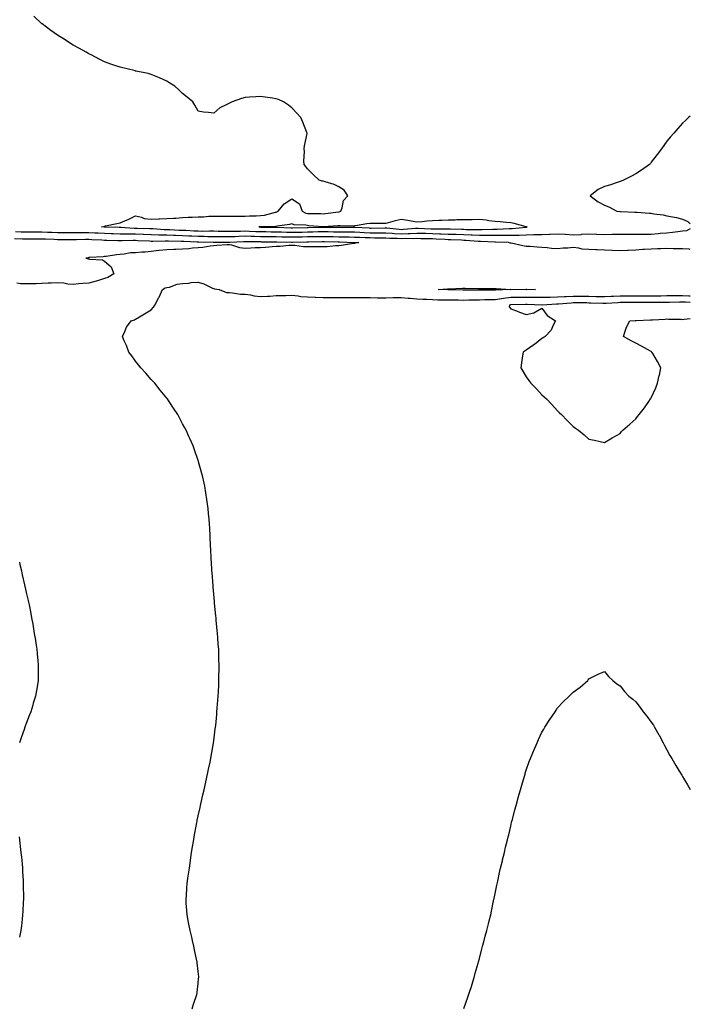
# Model space of a CAD drawing. Units: inches. Extents: x 971123 to 973763, y 7319018 to 7321658.
# Drawn here: x 973334 to 973763, y 7319655 to 7320284 of the extents above; entities that cross this region are included whole.
import ezdxf

# ---------------------------------------------------------------- set-up
doc = ezdxf.new("R2010")
doc.units = ezdxf.units.IN
doc.header["$MEASUREMENT"] = 0
doc.layers.add('Contour_97117319', color=7, linetype='Continuous', true_color=0x7a29d2)

msp = doc.modelspace()

# ---------------------------------------------------------------- linework, layer by layer
at = {"layer": 'Contour_97117319'}
for points in [[(973763, 7320150.72, 3266), (973760.56, 7320149.41, 3266), (973758.05, 7320149.13, 3266), (973755, 7320148.88, 3266), (973751.69, 7320148.27, 3266), (973748.05, 7320148.02, 3266), (973743.8, 7320147.67, 3266), (973742.48, 7320147.49, 3266), (973738.05, 7320147.16, 3266), (973733.24, 7320147.11, 3266), (973732.87, 7320147.1, 3266), (973728.05, 7320147.04, 3266), (973723.23, 7320147.09, 3266), (973722.87, 7320147.1, 3266), (973718.05, 7320147.15, 3266), (973713.12, 7320146.99, 3266), (973712.98, 7320146.99, 3266), (973708.05, 7320146.82, 3266), (973703.26, 7320147.13, 3266), (973702.86, 7320147.11, 3266), (973698.05, 7320147.35, 3266), (973693.14, 7320147.01, 3266), (973693, 7320146.97, 3266), (973688.05, 7320146.73, 3266), (973683.13, 7320147, 3266), (973682.95, 7320147.02, 3266), (973678.05, 7320147.33, 3266), (973673.25, 7320147.12, 3266), (973672.89, 7320147.08, 3266), (973668.05, 7320146.91, 3266), (973663.19, 7320146.78, 3266), (973662.92, 7320146.79, 3266), (973658.05, 7320146.68, 3266), (973653.45, 7320146.52, 3266), (973652.68, 7320146.55, 3266), (973648.05, 7320146.41, 3266), (973643.6, 7320146.38, 3266), (973642.54, 7320146.41, 3266), (973638.05, 7320146.38, 3266), (973633.6, 7320146.37, 3266), (973632.55, 7320146.42, 3266), (973628.05, 7320146.42, 3266), (973623.33, 7320146.63, 3266), (973622.81, 7320146.68, 3266), (973618.05, 7320146.88, 3266), (973613.17, 7320147.04, 3266), (973612.92, 7320147.05, 3266), (973608.05, 7320147.2, 3266), (973603.51, 7320147.37, 3266), (973602.59, 7320147.38, 3266), (973598.05, 7320147.54, 3266), (973593.76, 7320147.63, 3266), (973592.29, 7320147.68, 3266), (973588.05, 7320147.77, 3266), (973583.75, 7320147.62, 3266), (973582.45, 7320147.52, 3266), (973578.05, 7320147.38, 3266), (973573.73, 7320147.6, 3266), (973572.21, 7320147.76, 3266), (973568.05, 7320147.99, 3266), (973564.16, 7320148.03, 3266), (973561.96, 7320148.01, 3266), (973558.05, 7320148.04, 3266), (973554.33, 7320148.2, 3266), (973551.62, 7320148.35, 3266), (973548.05, 7320148.5, 3266), (973544.67, 7320148.54, 3266), (973541.45, 7320148.52, 3266), (973538.05, 7320148.57, 3266), (973534.77, 7320148.63, 3266), (973531.26, 7320148.71, 3266), (973528.05, 7320148.78, 3266), (973524.85, 7320148.72, 3266), (973521.35, 7320148.61, 3266), (973518.05, 7320148.56, 3266), (973514.61, 7320148.48, 3266), (973511.54, 7320148.43, 3266), (973508.05, 7320148.36, 3266), (973504.58, 7320148.45, 3266), (973501.4, 7320148.57, 3266), (973498.05, 7320148.66, 3266), (973494.82, 7320148.69, 3266), (973491.26, 7320148.71, 3266), (973488.05, 7320148.74, 3266), (973484.97, 7320148.84, 3266), (973480.89, 7320149.08, 3266), (973478.05, 7320149.18, 3266), (973475.22, 7320149.09, 3266), (973470.9, 7320149.07, 3266), (973468.05, 7320148.98, 3266), (973465.15, 7320149.02, 3266), (973460.86, 7320149.1, 3266), (973458.05, 7320149.15, 3266), (973455.3, 7320149.17, 3266), (973450.86, 7320149.11, 3266), (973448.05, 7320149.13, 3266), (973445.38, 7320149.25, 3266), (973440.4, 7320149.57, 3266), (973438.05, 7320149.68, 3266), (973435.89, 7320149.76, 3266), (973429.9, 7320150.07, 3266), (973428.05, 7320150.14, 3266), (973426.31, 7320150.18, 3266), (973419.35, 7320150.63, 3266), (973418.05, 7320150.66, 3266), (973416.84, 7320150.71, 3266), (973409.02, 7320150.96, 3266), (973408.05, 7320151, 3266), (973407.14, 7320151.01, 3266), (973398.51, 7320151.47, 3266), (973398.05, 7320151.47, 3266), (973397.61, 7320151.49, 3266), (973388.14, 7320151.83, 3266), (973387.96, 7320151.84, 3266), (973386.25, 7320151.92, 3266), (973387.68, 7320152.29, 3266), (973388.05, 7320152.38, 3266), (973388.67, 7320152.55, 3266), (973395.94, 7320154.03, 3266), (973398.05, 7320154.65, 3266), (973402.64, 7320156.51, 3266), (973403.25, 7320156.73, 3266), (973408.05, 7320158.97, 3266), (973411.73, 7320158.24, 3266), (973413.56, 7320157.43, 3266), (973418.05, 7320156.95, 3266), (973422.8, 7320157.17, 3266), (973423.24, 7320157.11, 3266), (973428.05, 7320157.26, 3266), (973432.35, 7320157.63, 3266), (973433.76, 7320157.64, 3266), (973438.05, 7320157.95, 3266), (973441.74, 7320158.23, 3266), (973444.3, 7320158.17, 3266), (973448.05, 7320158.4, 3266), (973451.48, 7320158.49, 3266), (973454.92, 7320158.79, 3266), (973458.05, 7320158.88, 3266), (973461.07, 7320158.91, 3266), (973464.92, 7320158.79, 3266), (973468.05, 7320158.81, 3266), (973471.18, 7320158.79, 3266), (973474.92, 7320158.78, 3266), (973478.05, 7320158.76, 3266), (973481, 7320158.97, 3266), (973485.09, 7320158.96, 3266), (973488.05, 7320159.15, 3266), (973490.51, 7320159.46, 3266), (973497.51, 7320161.39, 3266), (973498.05, 7320161.48, 3266), (973498.41, 7320161.56, 3266), (973499.34, 7320161.92, 3266), (973503.19, 7320166.78, 3266), (973508.05, 7320169.84, 3266), (973512.81, 7320166.68, 3266), (973514.64, 7320161.92, 3266), (973516.96, 7320160.83, 3266), (973518.05, 7320160.59, 3266), (973519.44, 7320160.53, 3266), (973526.55, 7320160.42, 3266), (973528.05, 7320160.35, 3266), (973529.49, 7320160.48, 3266), (973537.77, 7320161.63, 3266), (973538.05, 7320161.66, 3266), (973538.28, 7320161.68, 3266), (973539.41, 7320161.92, 3266), (973540.3, 7320164.17, 3266), (973541.08, 7320168.9, 3266), (973543.77, 7320171.92, 3266), (973541.51, 7320175.37, 3266), (973538.05, 7320177.67, 3266), (973535.17, 7320179.04, 3266), (973529.28, 7320180.68, 3266), (973528.05, 7320181.13, 3266), (973527.42, 7320181.3, 3266), (973525.47, 7320181.92, 3266), (973521.59, 7320185.46, 3266), (973518.05, 7320189.01, 3266), (973516.85, 7320190.71, 3266), (973515.85, 7320191.92, 3266), (973515.75, 7320194.22, 3266), (973516.02, 7320199.89, 3266), (973515.88, 7320201.92, 3266), (973516.17, 7320203.81, 3266), (973517.74, 7320211.61, 3266), (973517.79, 7320211.92, 3266), (973517.6, 7320212.36, 3266), (973515.1, 7320218.97, 3266), (973513.83, 7320221.92, 3266), (973511.03, 7320224.9, 3266), (973508.05, 7320228.01, 3266), (973505.84, 7320229.72, 3266), (973502.69, 7320231.92, 3266), (973499.51, 7320233.38, 3266), (973498.05, 7320233.94, 3266), (973495.73, 7320234.24, 3266), (973491.02, 7320234.89, 3266), (973488.05, 7320235.27, 3266), (973484.86, 7320235.11, 3266), (973480.96, 7320234.84, 3266), (973478.05, 7320234.7, 3266), (973475.86, 7320234.11, 3266), (973469.72, 7320231.92, 3266), (973468.61, 7320231.36, 3266), (973468.05, 7320231, 3266), (973466.05, 7320229.92, 3266), (973461.91, 7320228.06, 3266), (973458.05, 7320224.66, 3266), (973454.77, 7320225.21, 3266), (973451.51, 7320225.38, 3266), (973448.05, 7320226.08, 3266), (973446.01, 7320229.88, 3266), (973444.66, 7320231.92, 3266), (973440.99, 7320234.85, 3266), (973438.05, 7320237.28, 3266), (973435.74, 7320239.6, 3266), (973433.09, 7320241.92, 3266), (973430.03, 7320243.9, 3266), (973428.05, 7320245.11, 3266), (973423.38, 7320247.26, 3266), (973422.33, 7320247.64, 3266), (973418.05, 7320249.4, 3266), (973416.11, 7320249.98, 3266), (973408.45, 7320251.52, 3266), (973408.05, 7320251.63, 3266), (973407.83, 7320251.7, 3266), (973407.07, 7320251.92, 3266), (973399.85, 7320253.72, 3266), (973398.05, 7320254.1, 3266), (973394.75, 7320255.23, 3266), (973392.2, 7320256.07, 3266), (973388.05, 7320257.51, 3266), (973385.15, 7320259.02, 3266), (973379.66, 7320261.92, 3266), (973378.56, 7320262.43, 3266), (973378.05, 7320262.67, 3266), (973376.32, 7320263.65, 3266), (973372.15, 7320266.03, 3266), (973368.05, 7320268.28, 3266), (973365.83, 7320269.7, 3266), (973362.26, 7320271.92, 3266), (973359.69, 7320273.57, 3266), (973358.05, 7320274.62, 3266), (973353.75, 7320277.63, 3266), (973348.16, 7320281.81, 3266), (973348.01, 7320281.92, 3266), (973342.96, 7320286.83, 3266)], [(973763, 7320222.86, 3266), (973761.9, 7320221.92, 3266), (973759.87, 7320220.1, 3266), (973758.05, 7320218.37, 3266), (973755, 7320214.97, 3266), (973752.52, 7320211.92, 3266), (973750.42, 7320209.55, 3266), (973748.05, 7320206.7, 3266), (973745.97, 7320204, 3266), (973744.46, 7320201.92, 3266), (973741.74, 7320198.23, 3266), (973738.05, 7320193.29, 3266), (973737.43, 7320192.53, 3266), (973736.9, 7320191.92, 3266), (973731.76, 7320188.21, 3266), (973728.05, 7320185.93, 3266), (973725.46, 7320184.5, 3266), (973720.23, 7320181.92, 3266), (973718.73, 7320181.24, 3266), (973718.05, 7320181.03, 3266), (973716.76, 7320180.63, 3266), (973711.23, 7320178.74, 3266), (973708.05, 7320177.79, 3266), (973704.06, 7320175.91, 3266), (973698.82, 7320171.92, 3266), (973704.07, 7320167.94, 3266), (973708.05, 7320165.91, 3266), (973710.94, 7320164.82, 3266), (973715.91, 7320161.92, 3266), (973717.85, 7320161.72, 3266), (973718.05, 7320161.71, 3266), (973718.26, 7320161.71, 3266), (973727.46, 7320161.33, 3266), (973728.05, 7320161.33, 3266), (973728.67, 7320161.29, 3266), (973736.87, 7320160.74, 3266), (973738.05, 7320160.67, 3266), (973739.56, 7320160.4, 3266), (973745.73, 7320159.6, 3266), (973748.05, 7320159.12, 3266), (973751.63, 7320158.34, 3266), (973754.1, 7320157.97, 3266), (973758.05, 7320156.93, 3266), (973761.47, 7320155.34, 3266), (973763, 7320153.95, 3266)], [(973763, 7320137.59, 3265), (973762.33, 7320137.65, 3265), (973758.05, 7320137.88, 3265), (973754.08, 7320137.95, 3265), (973751.99, 7320137.98, 3265), (973748.05, 7320138.05, 3265), (973744.06, 7320137.93, 3265), (973742.06, 7320137.9, 3265), (973738.05, 7320137.77, 3265), (973733.54, 7320137.41, 3265), (973732.56, 7320137.41, 3265), (973728.05, 7320136.98, 3265), (973723.18, 7320136.79, 3265), (973722.89, 7320136.77, 3265), (973718.05, 7320136.56, 3265), (973713.07, 7320136.9, 3265), (973713.03, 7320136.9, 3265), (973708.05, 7320137.17, 3265), (973703.36, 7320137.23, 3265), (973702.6, 7320137.36, 3265), (973698.05, 7320137.44, 3265), (973693.88, 7320137.75, 3265), (973691.59, 7320138.38, 3265), (973688.05, 7320138.76, 3265), (973684.56, 7320138.43, 3265), (973681.66, 7320138.3, 3265), (973678.05, 7320137.93, 3265), (973674.26, 7320138.13, 3265), (973671.31, 7320138.66, 3265), (973668.05, 7320138.88, 3265), (973665.1, 7320138.97, 3265), (973660.53, 7320139.44, 3265), (973658.05, 7320139.52, 3265), (973655.92, 7320139.79, 3265), (973648.45, 7320141.52, 3265), (973648.05, 7320141.58, 3265), (973647.78, 7320141.64, 3265), (973646.62, 7320141.92, 3265), (973638.3, 7320142.17, 3265), (973637.8, 7320142.17, 3265), (973628.75, 7320142.62, 3265), (973628.05, 7320142.62, 3265), (973627.32, 7320142.65, 3265), (973619.4, 7320143.27, 3265), (973618.05, 7320143.33, 3265), (973616.59, 7320143.38, 3265), (973609.82, 7320143.69, 3265), (973608.05, 7320143.75, 3265), (973606.16, 7320143.81, 3265), (973600.34, 7320144.21, 3265), (973598.05, 7320144.29, 3265), (973595.63, 7320144.34, 3265), (973590.55, 7320144.42, 3265), (973588.05, 7320144.48, 3265), (973585.58, 7320144.39, 3265), (973580.57, 7320144.44, 3265), (973578.05, 7320144.36, 3265), (973575.47, 7320144.49, 3265), (973570.67, 7320144.54, 3265), (973568.05, 7320144.69, 3265), (973565.26, 7320144.72, 3265), (973560.97, 7320144.84, 3265), (973558.05, 7320144.86, 3265), (973554.97, 7320144.99, 3265), (973551.25, 7320145.12, 3265), (973548.05, 7320145.26, 3265), (973544.67, 7320145.3, 3265), (973541.54, 7320145.4, 3265), (973538.05, 7320145.45, 3265), (973534.45, 7320145.53, 3265), (973531.72, 7320145.59, 3265), (973528.05, 7320145.67, 3265), (973524.37, 7320145.6, 3265), (973521.71, 7320145.58, 3265), (973518.05, 7320145.51, 3265), (973514.53, 7320145.44, 3265), (973511.49, 7320145.36, 3265), (973508.05, 7320145.29, 3265), (973504.59, 7320145.38, 3265), (973501.56, 7320145.43, 3265), (973498.05, 7320145.52, 3265), (973494.42, 7320145.55, 3265), (973491.72, 7320145.59, 3265), (973488.05, 7320145.63, 3265), (973484.21, 7320145.76, 3265), (973481.92, 7320145.79, 3265), (973478.05, 7320145.93, 3265), (973474.16, 7320145.81, 3265), (973471.8, 7320145.67, 3265), (973468.05, 7320145.54, 3265), (973464.37, 7320145.6, 3265), (973461.75, 7320145.63, 3265), (973458.05, 7320145.68, 3265), (973454.26, 7320145.71, 3265), (973451.9, 7320145.77, 3265), (973448.05, 7320145.79, 3265), (973443.99, 7320145.98, 3265), (973442.17, 7320146.04, 3265), (973438.05, 7320146.24, 3265), (973433.58, 7320146.39, 3265), (973432.54, 7320146.41, 3265), (973428.05, 7320146.57, 3265), (973423.29, 7320146.68, 3265), (973422.81, 7320146.67, 3265), (973418.05, 7320146.79, 3265), (973413.13, 7320147, 3265), (973412.97, 7320147, 3265), (973408.05, 7320147.21, 3265), (973403.4, 7320147.28, 3265), (973402.65, 7320147.32, 3265), (973398.05, 7320147.39, 3265), (973393.64, 7320147.51, 3265), (973392.42, 7320147.55, 3265), (973388.05, 7320147.68, 3265), (973384.01, 7320147.88, 3265), (973382, 7320147.97, 3265), (973378.05, 7320148.17, 3265), (973374.3, 7320148.17, 3265), (973371.77, 7320148.19, 3265), (973368.05, 7320148.2, 3265), (973364.34, 7320148.21, 3265), (973361.74, 7320148.22, 3265), (973358.05, 7320148.23, 3265), (973354.48, 7320148.34, 3265), (973351.59, 7320148.39, 3265), (973348.05, 7320148.49, 3265), (973344.64, 7320148.51, 3265), (973341.4, 7320148.57, 3265), (973338.05, 7320148.58, 3265), (973334.78, 7320148.65, 3265), (973331.22, 7320148.75, 3265)], [(973330.6, 7320144.46, 3264), (973335.59, 7320144.39, 3264), (973338.05, 7320144.33, 3264), (973340.45, 7320144.32, 3264), (973345.61, 7320144.36, 3264), (973348.05, 7320144.35, 3264), (973350.41, 7320144.28, 3264), (973355.94, 7320144.03, 3264), (973358.05, 7320143.97, 3264), (973360.09, 7320143.97, 3264), (973365.99, 7320143.98, 3264), (973368.05, 7320143.98, 3264), (973370.1, 7320143.98, 3264), (973375.96, 7320144.01, 3264), (973378.05, 7320144.01, 3264), (973380.04, 7320143.91, 3264), (973386.37, 7320143.6, 3264), (973388.05, 7320143.52, 3264), (973389.6, 7320143.48, 3264), (973396.62, 7320143.35, 3264), (973398.05, 7320143.31, 3264), (973399.42, 7320143.29, 3264), (973406.53, 7320143.44, 3264), (973408.05, 7320143.42, 3264), (973409.49, 7320143.36, 3264), (973417.01, 7320142.96, 3264), (973418.05, 7320142.92, 3264), (973419.03, 7320142.9, 3264), (973426.95, 7320143.03, 3264), (973428.05, 7320143, 3264), (973429.09, 7320142.96, 3264), (973437.15, 7320142.82, 3264), (973438.05, 7320142.79, 3264), (973438.88, 7320142.75, 3264), (973447.48, 7320142.49, 3264), (973448.05, 7320142.46, 3264), (973448.59, 7320142.46, 3264), (973457.75, 7320142.22, 3264), (973458.05, 7320142.22, 3264), (973458.34, 7320142.21, 3264), (973467.86, 7320142.11, 3264), (973468.05, 7320142.11, 3264), (973468.25, 7320142.11, 3264), (973477.31, 7320142.66, 3264), (973478.05, 7320142.68, 3264), (973478.78, 7320142.66, 3264), (973487.43, 7320142.54, 3264), (973488.05, 7320142.52, 3264), (973488.64, 7320142.51, 3264), (973497.59, 7320142.38, 3264), (973498.05, 7320142.38, 3264), (973498.5, 7320142.36, 3264), (973507.75, 7320142.22, 3264), (973508.05, 7320142.22, 3264), (973508.35, 7320142.22, 3264), (973517.51, 7320142.46, 3264), (973518.05, 7320142.47, 3264), (973518.62, 7320142.48, 3264), (973527.42, 7320142.55, 3264), (973528.05, 7320142.56, 3264), (973528.68, 7320142.55, 3264), (973537.63, 7320142.34, 3264), (973538.05, 7320142.33, 3264), (973538.45, 7320142.33, 3264), (973547.95, 7320142.02, 3264), (973548.05, 7320142.02, 3264), (973548.14, 7320142.01, 3264), (973550.87, 7320141.92, 3264), (973548.49, 7320141.48, 3264), (973548.05, 7320141.43, 3264), (973547.49, 7320141.36, 3264), (973539.85, 7320140.12, 3264), (973538.05, 7320139.91, 3264), (973535.98, 7320139.85, 3264), (973530.69, 7320139.29, 3264), (973528.05, 7320139.21, 3264), (973525.28, 7320139.14, 3264), (973520.67, 7320139.31, 3264), (973518.05, 7320139.23, 3264), (973515.43, 7320139.3, 3264), (973509.89, 7320140.08, 3264), (973508.05, 7320140.15, 3264), (973506.16, 7320140.03, 3264), (973500.45, 7320139.52, 3264), (973498.05, 7320139.38, 3264), (973495.33, 7320139.2, 3264), (973491.11, 7320138.86, 3264), (973488.05, 7320138.67, 3264), (973484.63, 7320138.5, 3264), (973481.68, 7320138.29, 3264), (973478.05, 7320138.12, 3264), (973474.65, 7320138.53, 3264), (973469.69, 7320140.28, 3264), (973468.05, 7320140.58, 3264), (973466.59, 7320140.47, 3264), (973460.01, 7320139.96, 3264), (973458.05, 7320139.8, 3264), (973455.75, 7320139.62, 3264), (973451.14, 7320138.83, 3264), (973448.05, 7320138.62, 3264), (973444.52, 7320138.4, 3264), (973441.99, 7320137.98, 3264), (973438.05, 7320137.77, 3264), (973433.68, 7320137.56, 3264), (973432.5, 7320137.46, 3264), (973428.05, 7320137.25, 3264), (973423.1, 7320136.87, 3264), (973422.96, 7320136.84, 3264), (973418.05, 7320136.3, 3264), (973414.18, 7320135.79, 3264), (973411.98, 7320135.85, 3264), (973408.05, 7320135.46, 3264), (973404.66, 7320135.31, 3264), (973400.63, 7320134.5, 3264), (973398.05, 7320134.35, 3264), (973395.88, 7320134.09, 3264), (973389.22, 7320133.1, 3264), (973388.05, 7320132.95, 3264), (973387.17, 7320132.8, 3264), (973378.48, 7320132.35, 3264), (973378.05, 7320132.29, 3264), (973377.71, 7320132.26, 3264), (973376.22, 7320131.92, 3264), (973377.72, 7320131.59, 3264), (973378.05, 7320131.54, 3264), (973378.62, 7320131.36, 3264), (973386.93, 7320130.8, 3264), (973388.05, 7320130, 3264), (973392.48, 7320126.35, 3264), (973393.99, 7320121.92, 3264), (973390.35, 7320119.62, 3264), (973388.05, 7320118.88, 3264), (973383.63, 7320117.5, 3264), (973382.82, 7320117.15, 3264), (973378.05, 7320116.07, 3264), (973374.23, 7320115.74, 3264), (973371.6, 7320115.47, 3264), (973368.05, 7320115.16, 3264), (973364.57, 7320115.4, 3264), (973362.01, 7320115.88, 3264), (973358.05, 7320116.09, 3264), (973354.08, 7320115.9, 3264), (973352.1, 7320115.97, 3264), (973348.05, 7320115.81, 3264), (973344.34, 7320115.64, 3264), (973341.75, 7320115.62, 3264), (973338.05, 7320115.46, 3264), (973334.35, 7320115.62, 3264), (973332.09, 7320115.96, 3264)], [(973444.17, 7319651.92, 3265), (973445.15, 7319654.82, 3265), (973447.18, 7319661.05, 3265), (973447.46, 7319661.92, 3265), (973447.51, 7319662.46, 3265), (973448.05, 7319668.1, 3265), (973448.38, 7319671.58, 3265), (973448.42, 7319671.92, 3265), (973448.39, 7319672.26, 3265), (973448.05, 7319675.74, 3265), (973447.51, 7319681.38, 3265), (973447.45, 7319681.92, 3265), (973447.3, 7319682.67, 3265), (973445.81, 7319689.69, 3265), (973445.34, 7319691.92, 3265), (973444.47, 7319695.5, 3265), (973443.91, 7319697.78, 3265), (973442.86, 7319701.92, 3265), (973442.09, 7319705.96, 3265), (973441.62, 7319708.35, 3265), (973440.95, 7319711.92, 3265), (973440.82, 7319714.7, 3265), (973440.48, 7319719.48, 3265), (973440.36, 7319721.92, 3265), (973440.55, 7319724.42, 3265), (973440.81, 7319729.16, 3265), (973441.03, 7319731.92, 3265), (973441.51, 7319735.38, 3265), (973441.88, 7319738.09, 3265), (973442.47, 7319741.92, 3265), (973443.14, 7319746.84, 3265), (973443.17, 7319747.03, 3265), (973443.8, 7319751.92, 3265), (973444.41, 7319755.56, 3265), (973444.97, 7319758.84, 3265), (973445.46, 7319761.92, 3265), (973445.85, 7319764.12, 3265), (973447.17, 7319771.04, 3265), (973447.33, 7319771.92, 3265), (973447.45, 7319772.52, 3265), (973448.05, 7319775.26, 3265), (973449.28, 7319780.68, 3265), (973449.56, 7319781.92, 3265), (973450.01, 7319783.88, 3265), (973451.15, 7319788.82, 3265), (973451.88, 7319791.92, 3265), (973453, 7319796.87, 3265), (973453.02, 7319796.95, 3265), (973454.12, 7319801.92, 3265), (973454.78, 7319805.19, 3265), (973455.67, 7319809.53, 3265), (973456.14, 7319811.92, 3265), (973456.42, 7319813.56, 3265), (973457.83, 7319821.7, 3265), (973457.86, 7319821.92, 3265), (973457.88, 7319822.09, 3265), (973458.05, 7319823.35, 3265), (973459.04, 7319830.93, 3265), (973459.17, 7319831.92, 3265), (973459.29, 7319833.16, 3265), (973459.93, 7319840.04, 3265), (973460.11, 7319841.92, 3265), (973460.27, 7319844.14, 3265), (973460.67, 7319849.3, 3265), (973460.83, 7319851.92, 3265), (973460.97, 7319854.84, 3265), (973461.2, 7319858.77, 3265), (973461.33, 7319861.92, 3265), (973461.36, 7319865.23, 3265), (973461.42, 7319868.55, 3265), (973461.46, 7319871.92, 3265), (973461.35, 7319875.22, 3265), (973461.29, 7319878.68, 3265), (973461.19, 7319881.92, 3265), (973460.96, 7319884.83, 3265), (973460.64, 7319889.33, 3265), (973460.43, 7319891.92, 3265), (973460.23, 7319894.1, 3265), (973459.67, 7319900.3, 3265), (973459.51, 7319901.92, 3265), (973459.39, 7319903.26, 3265), (973458.57, 7319911.4, 3265), (973458.52, 7319911.92, 3265), (973458.49, 7319912.36, 3265), (973458.05, 7319917.11, 3265), (973457.68, 7319921.54, 3265), (973457.64, 7319921.92, 3265), (973457.59, 7319922.37, 3265), (973456.99, 7319930.86, 3265), (973456.9, 7319931.92, 3265), (973456.79, 7319933.18, 3265), (973456.43, 7319940.3, 3265), (973456.29, 7319941.92, 3265), (973456.18, 7319943.79, 3265), (973455.97, 7319949.84, 3265), (973455.8, 7319951.92, 3265), (973455.65, 7319954.32, 3265), (973455.44, 7319959.31, 3265), (973455.28, 7319961.92, 3265), (973455.01, 7319964.95, 3265), (973454.78, 7319968.65, 3265), (973454.49, 7319971.92, 3265), (973453.87, 7319976.1, 3265), (973453.67, 7319977.53, 3265), (973453.07, 7319981.92, 3265), (973452.23, 7319986.1, 3265), (973451.81, 7319988.16, 3265), (973451.01, 7319991.92, 3265), (973450.34, 7319994.21, 3265), (973448.32, 7320001.65, 3265), (973448.25, 7320001.92, 3265), (973448.2, 7320002.07, 3265), (973448.05, 7320002.46, 3265), (973445.61, 7320009.47, 3265), (973444.77, 7320011.92, 3265), (973442.72, 7320016.58, 3265), (973442.16, 7320017.81, 3265), (973440.33, 7320021.92, 3265), (973439.52, 7320023.39, 3265), (973438.05, 7320026.09, 3265), (973436.05, 7320029.92, 3265), (973435, 7320031.92, 3265), (973432.24, 7320036.11, 3265), (973429.03, 7320040.94, 3265), (973428.38, 7320041.92, 3265), (973428.24, 7320042.1, 3265), (973428.05, 7320042.33, 3265), (973423.77, 7320047.64, 3265), (973420.25, 7320051.92, 3265), (973419.2, 7320053.07, 3265), (973418.05, 7320054.35, 3265), (973414.52, 7320058.39, 3265), (973411.42, 7320061.92, 3265), (973409.9, 7320063.76, 3265), (973408.05, 7320066.18, 3265), (973405.56, 7320069.43, 3265), (973403.71, 7320071.92, 3265), (973402.18, 7320076.06, 3265), (973400.77, 7320079.19, 3265), (973399.65, 7320081.92, 3265), (973401.14, 7320085.01, 3265), (973402.18, 7320087.79, 3265), (973405.2, 7320091.92, 3265), (973407.41, 7320092.56, 3265), (973408.05, 7320092.92, 3265), (973410.6, 7320094.47, 3265), (973413.65, 7320096.32, 3265), (973418.05, 7320099.01, 3265), (973419.39, 7320100.58, 3265), (973420.29, 7320101.92, 3265), (973422.98, 7320106.85, 3265), (973423.03, 7320106.94, 3265), (973425.28, 7320111.92, 3265), (973427.02, 7320112.94, 3265), (973428.05, 7320113.22, 3265), (973429.64, 7320113.51, 3265), (973434.59, 7320115.38, 3265), (973438.05, 7320115.75, 3265), (973442.12, 7320116, 3265), (973443.59, 7320116.38, 3265), (973448.05, 7320116.55, 3265), (973451.69, 7320115.56, 3265), (973457.13, 7320112.84, 3265), (973458.05, 7320112.48, 3265), (973458.57, 7320112.44, 3265), (973461.58, 7320111.92, 3265), (973466.23, 7320110.1, 3265), (973468.05, 7320109.92, 3265), (973470.13, 7320109.84, 3265), (973475.13, 7320109, 3265), (973478.05, 7320108.91, 3265), (973481.53, 7320108.44, 3265), (973483.94, 7320107.81, 3265), (973488.05, 7320107.39, 3265), (973492.33, 7320107.64, 3265), (973493.88, 7320107.75, 3265), (973498.05, 7320108, 3265), (973501.87, 7320108.11, 3265), (973504.26, 7320108.13, 3265), (973508.05, 7320108.22, 3265), (973512.13, 7320107.83, 3265), (973513.68, 7320107.55, 3265), (973518.05, 7320107.2, 3265), (973522.92, 7320107.04, 3265), (973523.15, 7320107.02, 3265), (973528.05, 7320106.88, 3265), (973533.01, 7320106.88, 3265), (973533.09, 7320106.89, 3265), (973538.05, 7320106.89, 3265), (973542.91, 7320106.78, 3265), (973543.18, 7320106.8, 3265), (973548.05, 7320106.7, 3265), (973552.85, 7320106.72, 3265), (973553.24, 7320106.73, 3265), (973558.05, 7320106.75, 3265), (973562.82, 7320106.69, 3265), (973563.28, 7320106.68, 3265), (973568.05, 7320106.61, 3265), (973572.84, 7320106.71, 3265), (973573.26, 7320106.71, 3265), (973578.05, 7320106.81, 3265), (973582.51, 7320106.38, 3265), (973583.62, 7320106.36, 3265), (973588.05, 7320105.98, 3265), (973591.85, 7320105.72, 3265), (973594.29, 7320105.67, 3265), (973598.05, 7320105.44, 3265), (973601.48, 7320105.35, 3265), (973604.64, 7320105.33, 3265), (973608.05, 7320105.25, 3265), (973611.34, 7320105.21, 3265), (973614.76, 7320105.21, 3265), (973618.05, 7320105.18, 3265), (973621.37, 7320105.24, 3265), (973624.64, 7320105.33, 3265), (973628.05, 7320105.4, 3265), (973631.56, 7320105.42, 3265), (973634.51, 7320105.46, 3265), (973638.05, 7320105.49, 3265), (973642.27, 7320106.13, 3265), (973643.53, 7320106.44, 3265), (973648.05, 7320106.99, 3265), (973652.92, 7320107.05, 3265), (973653.18, 7320107.05, 3265), (973658.05, 7320107.1, 3265), (973662.92, 7320107.05, 3265), (973663.19, 7320107.05, 3265), (973668.05, 7320106.99, 3265), (973672.85, 7320107.12, 3265), (973673.25, 7320107.11, 3265), (973678.05, 7320107.22, 3265), (973682.53, 7320107.43, 3265), (973683.57, 7320107.44, 3265), (973688.05, 7320107.63, 3265), (973692.36, 7320107.61, 3265), (973693.73, 7320107.6, 3265), (973698.05, 7320107.57, 3265), (973702.47, 7320107.49, 3265), (973703.62, 7320107.48, 3265), (973708.05, 7320107.4, 3265), (973712.35, 7320107.62, 3265), (973713.84, 7320107.71, 3265), (973718.05, 7320107.93, 3265), (973722.01, 7320107.96, 3265), (973724.08, 7320107.94, 3265), (973728.05, 7320107.97, 3265), (973732.03, 7320107.94, 3265), (973734.03, 7320107.9, 3265), (973738.05, 7320107.87, 3265), (973742.08, 7320107.89, 3265), (973744.09, 7320107.96, 3265), (973748.05, 7320107.99, 3265), (973751.95, 7320108.02, 3265), (973754.1, 7320107.98, 3265), (973758.05, 7320108.01, 3265), (973762.09, 7320107.88, 3265), (973763, 7320107.88, 3265)], [(973763, 7320103.57, 3266), (973759.91, 7320103.78, 3266), (973758.05, 7320103.84, 3266), (973756.15, 7320103.82, 3266), (973749.7, 7320103.58, 3266), (973748.05, 7320103.56, 3266), (973746.42, 7320103.55, 3266), (973739.84, 7320103.71, 3266), (973738.05, 7320103.7, 3266), (973736.25, 7320103.71, 3266), (973729.81, 7320103.68, 3266), (973728.05, 7320103.7, 3266), (973726.28, 7320103.68, 3266), (973719.65, 7320103.52, 3266), (973718.05, 7320103.51, 3266), (973716.55, 7320103.43, 3266), (973709.2, 7320103.07, 3266), (973708.05, 7320103.01, 3266), (973706.94, 7320103.03, 3266), (973699.39, 7320103.26, 3266), (973698.05, 7320103.28, 3266), (973696.68, 7320103.29, 3266), (973689.45, 7320103.31, 3266), (973688.05, 7320103.32, 3266), (973686.71, 7320103.26, 3266), (973678.73, 7320102.6, 3266), (973678.05, 7320102.57, 3266), (973677.42, 7320102.55, 3266), (973668.12, 7320101.98, 3266), (973667.99, 7320101.98, 3266), (973658.52, 7320102.39, 3266), (973658.05, 7320102.4, 3266), (973657.58, 7320102.39, 3266), (973648.25, 7320102.11, 3266), (973648.05, 7320102.11, 3266), (973647.88, 7320102.09, 3266), (973647.19, 7320101.92, 3266), (973647.04, 7320100.92, 3266), (973648.05, 7320099.51, 3266), (973651.78, 7320098.19, 3266), (973653.63, 7320097.5, 3266), (973658.05, 7320096.03, 3266), (973662.93, 7320097.04, 3266), (973663.87, 7320097.74, 3266), (973668.05, 7320100, 3266), (973671.34, 7320095.21, 3266), (973676.64, 7320091.92, 3266), (973675.13, 7320089.01, 3266), (973673.99, 7320085.98, 3266), (973670.11, 7320081.92, 3266), (973668.93, 7320081.05, 3266), (973668.05, 7320080.51, 3266), (973663.22, 7320076.75, 3266), (973662.17, 7320076.04, 3266), (973658.05, 7320073.17, 3266), (973657.32, 7320072.65, 3266), (973656.11, 7320071.92, 3266), (973655.68, 7320069.55, 3266), (973654.94, 7320065.03, 3266), (973654.44, 7320061.92, 3266), (973655.76, 7320059.63, 3266), (973658.05, 7320056.12, 3266), (973659.75, 7320053.62, 3266), (973661.04, 7320051.92, 3266), (973664.49, 7320048.36, 3266), (973668.05, 7320044.61, 3266), (973669.46, 7320043.32, 3266), (973670.88, 7320041.92, 3266), (973674.4, 7320038.27, 3266), (973678.05, 7320034.28, 3266), (973679.26, 7320033.14, 3266), (973680.52, 7320031.92, 3266), (973684.29, 7320028.16, 3266), (973688.05, 7320024.24, 3266), (973689.42, 7320023.29, 3266), (973691.49, 7320021.92, 3266), (973695.08, 7320018.95, 3266), (973698.05, 7320016.28, 3266), (973701.66, 7320015.54, 3266), (973705.3, 7320014.68, 3266), (973708.05, 7320014.08, 3266), (973712.96, 7320017, 3266), (973713.36, 7320017.23, 3266), (973718.05, 7320019.92, 3266)], [(973718.05, 7320019.92, 3266), (973718.97, 7320021.01, 3266), (973719.72, 7320021.92, 3266), (973724.22, 7320025.75, 3266), (973728.05, 7320029.2, 3266), (973729.3, 7320030.67, 3266), (973730.24, 7320031.92, 3266), (973733.63, 7320036.34, 3266), (973736.47, 7320040.34, 3266), (973737.61, 7320041.92, 3266), (973737.79, 7320042.18, 3266), (973738.05, 7320042.65, 3266), (973740.97, 7320049, 3266), (973742.05, 7320051.92, 3266), (973743.14, 7320056.83, 3266), (973743.19, 7320057.06, 3266), (973744.22, 7320061.92, 3266), (973742.05, 7320065.92, 3266), (973739.03, 7320070.95, 3266), (973738.45, 7320071.92, 3266), (973738.22, 7320072.09, 3266), (973738.05, 7320072.17, 3266), (973737.49, 7320072.48, 3266), (973731.82, 7320075.69, 3266), (973728.05, 7320077.54, 3266), (973725.14, 7320079.01, 3266), (973720.22, 7320081.92, 3266), (973721.41, 7320085.28, 3266), (973722.08, 7320087.89, 3266), (973724.2, 7320091.92, 3266), (973727.78, 7320092.2, 3266), (973728.05, 7320092.19, 3266), (973728.32, 7320092.19, 3266), (973737.42, 7320092.56, 3266), (973738.05, 7320092.56, 3266), (973738.75, 7320092.62, 3266), (973746.98, 7320092.99, 3266), (973748.05, 7320093.09, 3266), (973749.1, 7320092.97, 3266), (973757.06, 7320092.91, 3266), (973758.05, 7320092.81, 3266), (973759.16, 7320093.04, 3266), (973763, 7320093.41, 3266)], [(973333.66, 7319937.53, 3264), (973334.03, 7319935.94, 3264), (973334.96, 7319931.92, 3264), (973335.54, 7319929.41, 3264), (973336.98, 7319923, 3264), (973337.22, 7319921.92, 3264), (973337.38, 7319921.24, 3264), (973338.05, 7319918.23, 3264), (973339.21, 7319913.08, 3264), (973339.47, 7319911.92, 3264), (973339.82, 7319910.16, 3264), (973340.89, 7319904.76, 3264), (973341.47, 7319901.92, 3264), (973342.16, 7319897.81, 3264), (973342.42, 7319896.29, 3264), (973343.2, 7319891.92, 3264), (973343.87, 7319887.74, 3264), (973344.19, 7319885.78, 3264), (973344.83, 7319881.92, 3264), (973345.08, 7319878.95, 3264), (973345.55, 7319874.42, 3264), (973345.78, 7319871.92, 3264), (973345.76, 7319869.63, 3264), (973345.78, 7319864.19, 3264), (973345.76, 7319861.92, 3264), (973345.27, 7319859.13, 3264), (973344.6, 7319855.37, 3264), (973343.97, 7319851.92, 3264), (973342.57, 7319847.4, 3264), (973342.16, 7319846.03, 3264), (973340.9, 7319841.92, 3264), (973340.08, 7319839.88, 3264), (973338.05, 7319834.44, 3264), (973337.39, 7319832.58, 3264), (973337.16, 7319831.92, 3264), (973336.68, 7319830.55, 3264), (973334.75, 7319825.22, 3264), (973333.64, 7319821.92, 3264)], [(973618.13, 7319652, 3266), (973620.67, 7319659.3, 3266), (973621.5, 7319661.92, 3266), (973623.09, 7319666.88, 3266), (973623.12, 7319666.99, 3266), (973624.61, 7319671.92, 3266), (973625.37, 7319674.6, 3266), (973627.22, 7319681.09, 3266), (973627.45, 7319681.92, 3266), (973628.05, 7319684.14, 3266), (973629.64, 7319690.33, 3266), (973630.09, 7319691.92, 3266), (973630.81, 7319694.68, 3266), (973631.72, 7319698.25, 3266), (973632.71, 7319701.92, 3266), (973633.8, 7319706.17, 3266), (973634.33, 7319708.2, 3266), (973635.28, 7319711.92, 3266), (973635.74, 7319714.23, 3266), (973637.15, 7319721.02, 3266), (973637.33, 7319721.92, 3266), (973637.43, 7319722.54, 3266), (973638.05, 7319725.7, 3266), (973639.09, 7319730.88, 3266), (973639.33, 7319731.92, 3266), (973639.72, 7319733.59, 3266), (973640.88, 7319739.09, 3266), (973641.52, 7319741.92, 3266), (973642.74, 7319746.61, 3266), (973642.86, 7319747.11, 3266), (973644.05, 7319751.92, 3266), (973644.81, 7319755.16, 3266), (973645.99, 7319759.85, 3266), (973646.49, 7319761.92, 3266), (973646.77, 7319763.19, 3266), (973648.05, 7319768.76, 3266), (973648.67, 7319771.3, 3266), (973648.87, 7319771.92, 3266), (973649.16, 7319773.03, 3266), (973650.79, 7319779.18, 3266), (973651.59, 7319781.92, 3266), (973652.86, 7319786.73, 3266), (973652.93, 7319787.03, 3266), (973654.26, 7319791.92, 3266), (973655.1, 7319794.86, 3266), (973656.91, 7319800.77, 3266), (973657.24, 7319801.92, 3266), (973657.42, 7319802.55, 3266), (973658.05, 7319804.6, 3266), (973659.97, 7319810, 3266), (973660.73, 7319811.92, 3266), (973662.74, 7319816.61, 3266), (973662.92, 7319817.05, 3266), (973664.95, 7319821.92, 3266), (973665.92, 7319824.04, 3266), (973668.05, 7319828.72, 3266), (973669.21, 7319830.76, 3266), (973669.92, 7319831.92, 3266), (973673.05, 7319836.92, 3266), (973676.49, 7319841.92, 3266), (973677.09, 7319842.88, 3266), (973678.05, 7319844.28, 3266), (973681.73, 7319848.23, 3266), (973685.55, 7319851.92, 3266), (973686.84, 7319853.13, 3266), (973688.05, 7319854.46, 3266), (973692.42, 7319857.56, 3266), (973697.37, 7319861.92, 3266), (973697.68, 7319862.3, 3266), (973698.05, 7319862.92, 3266), (973700.19, 7319864.06, 3266), (973703.96, 7319866.01, 3266), (973708.05, 7319867.55, 3266), (973710.55, 7319864.42, 3266), (973713.51, 7319861.92, 3266), (973715.91, 7319859.78, 3266), (973718.05, 7319858.35, 3266), (973720.86, 7319854.73, 3266), (973723.67, 7319851.92, 3266), (973726.11, 7319849.98, 3266), (973728.05, 7319848.23, 3266), (973730.82, 7319844.69, 3266), (973732.85, 7319841.92, 3266), (973735.18, 7319839.05, 3266), (973738.05, 7319835.31, 3266), (973739.35, 7319833.22, 3266), (973740.11, 7319831.92, 3266), (973742.82, 7319827.16, 3266), (973742.98, 7319826.86, 3266), (973745.63, 7319821.92, 3266), (973746.47, 7319820.34, 3266), (973748.05, 7319817.48, 3266), (973749.99, 7319813.87, 3266), (973751.08, 7319811.92, 3266), (973753.68, 7319807.55, 3266), (973755.68, 7319804.29, 3266), (973757.14, 7319801.92, 3266), (973757.48, 7319801.36, 3266), (973758.05, 7319800.47, 3266), (973761.24, 7319795.11, 3266), (973763, 7319792.09, 3266)], [(973333.43, 7319761.92, 3264), (973333.94, 7319757.81, 3264), (973334.21, 7319755.76, 3264), (973334.68, 7319751.92, 3264), (973334.95, 7319748.83, 3264), (973335.38, 7319744.59, 3264), (973335.63, 7319741.92, 3264), (973335.72, 7319739.59, 3264), (973336.04, 7319733.93, 3264), (973336.14, 7319731.92, 3264), (973336.15, 7319730.01, 3264), (973336.22, 7319723.75, 3264), (973336.22, 7319721.92, 3264), (973336.13, 7319719.99, 3264), (973335.85, 7319714.11, 3264), (973335.73, 7319711.92, 3264), (973335.43, 7319709.3, 3264), (973334.96, 7319705.01, 3264), (973334.59, 7319701.92, 3264), (973333.79, 7319697.66, 3264)]]:
    msp.add_polyline3d(points, dxfattribs=at)
for points in [[(973658.05, 7320151.89, 3267), (973658.08, 7320151.89, 3267), (973658.56, 7320151.92, 3267), (973658.13, 7320152, 3267), (973658.05, 7320152.01, 3267), (973657.94, 7320152.03, 3267), (973650.21, 7320154.08, 3267), (973648.05, 7320154.47, 3267), (973645.25, 7320154.73, 3267), (973641.33, 7320155.2, 3267), (973638.05, 7320155.48, 3267), (973634.03, 7320155.94, 3267), (973632.32, 7320156.19, 3267), (973628.05, 7320156.65, 3267), (973623.42, 7320156.55, 3267), (973622.66, 7320156.52, 3267), (973618.05, 7320156.43, 3267), (973613.6, 7320156.37, 3267), (973612.42, 7320156.29, 3267), (973608.05, 7320156.23, 3267), (973603.96, 7320156.02, 3267), (973602.11, 7320155.98, 3267), (973598.05, 7320155.79, 3267), (973594.41, 7320155.56, 3267), (973591.38, 7320155.25, 3267), (973588.05, 7320155.02, 3267), (973584.37, 7320155.6, 3267), (973582.28, 7320156.14, 3267), (973578.05, 7320156.67, 3267), (973574.04, 7320155.93, 3267), (973571.07, 7320154.94, 3267), (973568.05, 7320154.22, 3267), (973565.92, 7320154.05, 3267), (973560.35, 7320154.22, 3267), (973558.05, 7320154.07, 3267), (973556.08, 7320153.89, 3267), (973548.76, 7320152.63, 3267), (973548.05, 7320152.55, 3267), (973547.47, 7320152.5, 3267), (973538.81, 7320152.68, 3267), (973538.05, 7320152.61, 3267), (973537.42, 7320152.55, 3267), (973528.16, 7320152.03, 3267), (973528.05, 7320152.02, 3267), (973527.95, 7320152.02, 3267), (973518.85, 7320152.72, 3267), (973518.05, 7320152.76, 3267), (973516.99, 7320152.98, 3267), (973509.49, 7320153.36, 3267), (973508.05, 7320153.83, 3267), (973506.58, 7320153.39, 3267), (973498.52, 7320152.39, 3267), (973498.05, 7320152.28, 3267), (973497.74, 7320152.23, 3267), (973488.24, 7320152.1, 3267), (973488.05, 7320152.08, 3267), (973487.9, 7320152.07, 3267), (973486.8, 7320151.92, 3267), (973487.98, 7320151.85, 3267), (973488.12, 7320151.85, 3267), (973497.92, 7320151.8, 3267), (973498.05, 7320151.8, 3267), (973498.18, 7320151.79, 3267), (973507.57, 7320151.44, 3267), (973508.05, 7320151.43, 3267), (973508.53, 7320151.44, 3267), (973517.72, 7320151.59, 3267), (973518.05, 7320151.6, 3267), (973518.37, 7320151.6, 3267), (973528.01, 7320151.88, 3267), (973528.05, 7320151.89, 3267), (973528.09, 7320151.88, 3267), (973537.82, 7320151.69, 3267), (973538.29, 7320151.68, 3267), (973547.87, 7320151.74, 3267), (973548.05, 7320151.74, 3267), (973548.24, 7320151.73, 3267), (973557.39, 7320151.26, 3267), (973558.05, 7320151.23, 3267), (973558.75, 7320151.22, 3267), (973567.43, 7320151.3, 3267), (973568.05, 7320151.3, 3267), (973568.71, 7320151.26, 3267), (973576.6, 7320150.47, 3267), (973578.05, 7320150.4, 3267), (973579.52, 7320150.45, 3267), (973587.17, 7320151.04, 3267), (973588.05, 7320151.07, 3267), (973588.92, 7320151.05, 3267), (973596.95, 7320150.82, 3267), (973598.05, 7320150.79, 3267), (973599.22, 7320150.75, 3267), (973606.84, 7320150.71, 3267), (973608.05, 7320150.67, 3267), (973609.35, 7320150.62, 3267), (973616.6, 7320150.47, 3267), (973618.05, 7320150.43, 3267), (973619.61, 7320150.36, 3267), (973626.42, 7320150.29, 3267), (973628.05, 7320150.21, 3267), (973629.76, 7320150.22, 3267), (973636.71, 7320150.58, 3267), (973638.05, 7320150.58, 3267), (973639.38, 7320150.59, 3267), (973647.07, 7320150.94, 3267), (973648.05, 7320150.95, 3267), (973648.99, 7320150.98, 3267), (973658.01, 7320151.89, 3267)], [(973658.05, 7320111.8, 3264), (973657.93, 7320111.8, 3264), (973648.09, 7320111.88, 3264), (973648.05, 7320111.88, 3264), (973648, 7320111.88, 3264), (973638.36, 7320111.6, 3264), (973638.05, 7320111.55, 3264), (973637.68, 7320111.55, 3264), (973628.42, 7320111.54, 3264), (973628.05, 7320111.54, 3264), (973627.67, 7320111.53, 3264), (973618.54, 7320111.43, 3264), (973618.05, 7320111.42, 3264), (973617.55, 7320111.43, 3264), (973608.35, 7320111.62, 3264), (973608.05, 7320111.62, 3264), (973607.76, 7320111.63, 3264), (973601.59, 7320111.92, 3264), (973607.53, 7320112.44, 3264), (973608.05, 7320112.45, 3264), (973608.59, 7320112.45, 3264), (973617.2, 7320112.77, 3264), (973618.05, 7320112.77, 3264), (973618.9, 7320112.77, 3264), (973627.38, 7320112.6, 3264), (973628.05, 7320112.59, 3264), (973628.72, 7320112.59, 3264), (973637.39, 7320112.58, 3264), (973638.05, 7320112.58, 3264), (973638.69, 7320112.56, 3264), (973647.95, 7320112.02, 3264), (973648.05, 7320112.01, 3264), (973648.15, 7320112.01, 3264), (973657.77, 7320112.2, 3264), (973658.05, 7320112.2, 3264), (973658.32, 7320112.19, 3264), (973663.89, 7320111.92, 3264), (973658.17, 7320111.8, 3264)]]:
    msp.add_polyline3d(points, close=True, dxfattribs=at)

doc.saveas('drawing.dxf')
